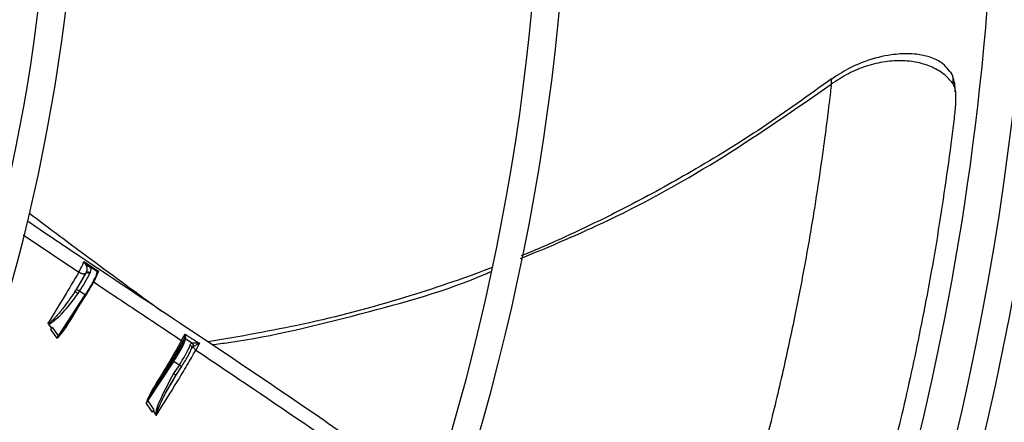
# Model space of a CAD drawing. Units: inches. Extents: x 0.1 to 10.9, y 0.3 to 8.5.
# Drawn here: x 8.2 to 8.4, y 7.6 to 7.7 of the extents above; entities that cross this region are included whole.
import ezdxf

# ---------------------------------------------------------------- set-up
doc = ezdxf.new("R2010")
doc.units = ezdxf.units.IN
doc.header["$MEASUREMENT"] = 0

msp = doc.modelspace()

# ---------------------------------------------------------------- linework, layer by layer
at = {"linetype": 'Continuous', "lineweight": 25}
for p, q in [((8.246220927720755, 7.652360087425911), (8.253331115541414, 7.647581209410078)), ((8.253988335463108, 7.648938882995323), (8.255845853455611, 7.647707622048918)), ((8.253988339424028, 7.648938888153078), (8.254300703696021, 7.648344003710696)), ((8.25459863932749, 7.648335848589636), (8.254849015329278, 7.648024791849113)), ((8.255389237871716, 7.647812702409966), (8.25459863932749, 7.648335848589636)), ((8.254178232283977, 7.647385921350837), (8.252823136616778, 7.645072965138303)), ((8.254211711503421, 7.647454516192023), (8.254178245304967, 7.647385912719307)), ((8.254770336341478, 7.647492089145091), (8.254739355953278, 7.64742131591455)), ((8.254849015329278, 7.648024791849113), (8.254770336341478, 7.647492089145091)), ((8.25561706274411, 7.647661948639298), (8.255389237871716, 7.647812702409966)), ((8.255615518057832, 7.647663269863226), (8.255617068398259, 7.647661957147859)), ((8.255845855066562, 7.647707624149047), (8.255644200337123, 7.647201823758167)), ((8.255653923028584, 7.647469127604522), (8.255757401105873, 7.647624143036336)), ((8.255845853455602, 7.647707622048908), (8.255713322341247, 7.647685877747157)), ((8.255757399208681, 7.647624145644195), (8.255845853455602, 7.647707622048908)), ((8.25411906300135, 7.644668408251628), (8.25067921159926, 7.639406440972962)), ((8.251885880884355, 7.641025339723391), (8.254218856428235, 7.64459411044597)), ((8.252823136616778, 7.645072965138303), (8.253017795921206, 7.645370736956948)), ((8.253226020822567, 7.644833577327699), (8.25342068006383, 7.645131349180845)), ((8.254119063001347, 7.644668408251623), (8.25342068006383, 7.645131349180845)), ((8.251748983082637, 7.640817685294024), (8.252538018768805, 7.64209697343003)), ((8.249403941498382, 7.640955295530103), (8.249815225449735, 7.640381716608013)), ((8.249815225449735, 7.640381716608013), (8.249919518783285, 7.6405412272215)), ((8.249919518783285, 7.6405412272215), (8.250679211602671, 7.639406440970701)), ((8.25081719712614, 7.639488390492243), (8.251748983082662, 7.640817685294008)), ((8.249721367601511, 7.640233671468127), (8.250499424636937, 7.639116274926103)), ((8.249816123483564, 7.640381743448454), (8.249721369543328, 7.640233672930618)), ((8.250499424469055, 7.639116275000664), (8.250755203507259, 7.639335867146087)), ((8.25067921159349, 7.639406440972055), (8.250499424812709, 7.639116274820736)), ((8.250499424646842, 7.639116274927963), (8.250724086642625, 7.639375931411314)), ((8.250724086672157, 7.639375931395719), (8.25081719712614, 7.639488390492243)), ((8.250755203507241, 7.639335867146072), (8.250724086646011, 7.639375931409525)), ((8.250755203540402, 7.639335867153325), (8.250861319426635, 7.639438340662785)), ((8.266495766556504, 7.638809809751457), (8.266929106965954, 7.639649659581914)), ((8.26689516115942, 7.639401476568986), (8.266813738444856, 7.639043803633073)), ((8.266929109806815, 7.639649657518368), (8.266895161162779, 7.639401476757847)), ((8.26697109250466, 7.639388633313472), (8.266929109806815, 7.639649657518371)), ((8.26681374001937, 7.63904380287416), (8.266673906400868, 7.638786717731707)), ((8.26680287200873, 7.638981643447982), (8.26681374001937, 7.63904380287416)), ((8.267814465145625, 7.638490130682518), (8.266998055471191, 7.639016775122291)), ((8.266998060985538, 7.639016782981527), (8.267009337146138, 7.639075379766134)), ((8.267724864757996, 7.637694612402876), (8.267962966970044, 7.638033439766386)), ((8.267833135653385, 7.638489339297234), (8.26781446526726, 7.638490130856578)), ((8.267962965501306, 7.6380334402172), (8.267980601928102, 7.638045314383881)), ((8.267980539022329, 7.638045332308493), (8.268767368872785, 7.638460153263482)), ((8.268767368923374, 7.638460153321426), (8.268313687856377, 7.637595320201399)), ((8.267789530995229, 7.637860989738029), (8.267806980228963, 7.637860960508349)), ((8.262167644262039, 7.631083004464326), (8.265475834320815, 7.636143568368413)), ((8.262950215204476, 7.632565336818214), (8.265341539630992, 7.636223364277576)), ((8.266174217315355, 7.635680627401321), (8.265457143953821, 7.63458371473746)), ((8.266174217315355, 7.635680627401321), (8.26547583432896, 7.636143568363012)), ((8.265290568348512, 7.633546104332771), (8.265752642043983, 7.634360161778767)), ((8.265753654991709, 7.634356432217911), (8.266473597595857, 7.635457733984387)), ((8.265467730171663, 7.633844389448389), (8.264612012006568, 7.632467957647651)), ((8.262795951481596, 7.632627417217469), (8.26209780356565, 7.63123827498805)), ((8.26295021520449, 7.632565336818205), (8.262171279895705, 7.631213518991918)), ((8.262063024949066, 7.631128773282033), (8.261959918408028, 7.630747937216952)), ((8.262123181013326, 7.631111819639258), (8.261959918410563, 7.630747937217568)), ((8.261959918410563, 7.630747937217568), (8.262167644476829, 7.631083004473318)), ((8.261959919751746, 7.630747939418898), (8.262739604585235, 7.629656819788992)), ((8.262097803572907, 7.631238274990108), (8.262063025206517, 7.631128773191221)), ((8.262171279895705, 7.631213518991918), (8.262123181010914, 7.631111819641636)), ((8.262167644262039, 7.631083004464326), (8.262123181010914, 7.631111819641636)), ((8.26216764432985, 7.631083004568056), (8.26293458986363, 7.62995931284256)), ((8.262739604585235, 7.629656819788992), (8.262832692430452, 7.629802177485068)), ((8.26293458986363, 7.62995931284256), (8.262831837740192, 7.629802158724625))]:
    msp.add_line(p, q, dxfattribs=at)
msp.add_circle((8.019224278735315, 7.709125432034453), 0.4183070866141785, dxfattribs=at)
for centre, radius, start, end in [((8.019224278735315, 7.709125432034453), 0.4181973120136959, 270.0000000000013, 90.00000000000074), ((8.019224278735315, 7.709125432034453), 0.3648479015362209, 314.3330780825713, 43.00720401661236), ((8.019224278735315, 7.709125432034453), 0.3697215564534522, 318.295222630182, 41.70477736981988), ((8.019224278735315, 7.709125432034453), 0.3560883014623267, 314.3489215720404, 42.99064757746378), ((8.019224278735315, 7.709125432034453), 0.2934590008451992, 314.4935106959506, 42.8345829814579), ((8.019224278735315, 7.709125432034453), 0.2306014896521451, 314.7194310250371, 42.62198317716951), ((8.019224278735315, 7.709125432034453), 0.351518560180038, 340.2416849753587, 6.594131174068042), ((8.019224278735315, 7.709125432034453), 0.2341166752539454, 314.7022501007788, 4.341457140197701e-13), ((8.019224278735315, 7.709125432034453), 0.2969741864469988, 314.4847305354027, 3.434999055980597e-13), ((8.019224278735315, 7.709125432034453), 0.3596034870641261, 314.3426822451447, 5.661387333005059e-13), ((8.237396176112185, 7.655883661515986), 0.01929758916156897, 326.1387087948567, 333.9906313833446), ((8.251771815790825, 7.642815064665016), 0.002843224815075414, 54.55455611494524, 64.00913819484583), ((8.25386834024578, 7.644227480976951), 0.0005072265388390128, 46.28714159403075, 60.37630983255307), ((8.252534235325138, 7.645003403907555), 0.01652160011859092, 325.6478263027861, 335.7713366990074), ((8.264926212979873, 7.635371473620324), 0.0009477414832418702, 54.55455646045026, 64.00913857317994), ((8.265422049049782, 7.634357845579417), 0.001521679614141667, 46.28714157763813, 60.37630983863248)]:
    msp.add_arc(centre, radius, start, end, dxfattribs=at)
for points, knots in [([(8.365155717043518, 7.67287086660097), (8.364752971104505, 7.673417197106503), (8.364077896629448, 7.674332945084331), (8.36234085660676, 7.675148692186254), (8.36077485232238, 7.67546877527493), (8.359214433015058, 7.675572405698498), (8.357061602388193, 7.675422285798137), (8.354471029421012, 7.674792349170133), (8.351778543645098, 7.673636002004115), (8.350381890526414, 7.672730299559538), (8.349633339400082, 7.672244878680194)], [0, 0, 0, 0, 0.178555495182206, 0.2992910554820822, 0.4051996147914247, 0.4735502314391363, 0.5960364926045297, 0.7696025450213134, 0.8765160281236791, 1, 1, 1, 1]), ([(8.365264700730114, 7.671629907285771), (8.364978819468492, 7.672013390500814), (8.36444022116655, 7.672735870201907), (8.362933708515358, 7.673716887649831), (8.361067809944853, 7.674396762942706), (8.358903974663733, 7.674693816195846), (8.356567442074441, 7.674566863766433), (8.354176923537809, 7.674002737567543), (8.35181556819939, 7.673053873955283), (8.350379983097408, 7.672102591516873), (8.349660725052226, 7.671625979196139)], [0, 0, 0, 0, 0.1581806846826486, 0.2980113061157747, 0.4247483711370657, 0.5432968076931247, 0.6579003177202091, 0.7715172454432343, 0.8855253797401046, 1, 1, 1, 1]), ([(8.349712599950948, 7.672339326017928), (8.346784703709613, 7.670219929221135), (8.340982442897607, 7.666019885242276), (8.332224056299518, 7.660643409784012), (8.324155928843323, 7.656189718427528), (8.317226845953906, 7.652810240463928), (8.312637300133911, 7.650731183192298), (8.310347897326547, 7.649818661871763), (8.30997126799436, 7.649668543118326)], [0, 0, 0, 0, 0.2373215671425486, 0.4703041075827081, 0.671237695565347, 0.8391081665701977, 0.9735317072277478, 1, 1, 1, 1]), ([(8.349660648139901, 7.671626095575602), (8.349682283825683, 7.671827304616567), (8.349719330034823, 7.672171829504206), (8.3497283997999, 7.672269874144862), (8.349732172650885, 7.672310658863736)], [0, 0, 0, 0, 0.5840188856704251, 1, 1, 1, 1]), ([(8.365264819500538, 7.671629902745183), (8.365279960247134, 7.671972722217351), (8.36530000726511, 7.672426630357118), (8.365138013490045, 7.672941983260201), (8.365015078369451, 7.673092239495074), (8.364960660447522, 7.673158751261761)], [0, 0, 0, 0, 0.632348071980167, 0.8372568081488672, 1, 1, 1, 1]), ([(8.365539448919824, 7.670653102437641), (8.365539840097561, 7.670725109311336), (8.365542603050711, 7.671233705788326), (8.365430113409612, 7.672039929243834), (8.365244233047099, 7.672580628240993), (8.365144973622481, 7.672869359501372)], [0, 0, 0, 0, 0.07137258675761694, 0.5041164032886417, 1, 1, 1, 1]), ([(8.30989149138291, 7.649307192584294), (8.313663542216677, 7.650883964587122), (8.322632588449059, 7.654633156105088), (8.335980424115418, 7.662133058782252), (8.345124490714447, 7.668478352990849), (8.349660643722286, 7.671626101872404)], [0, 0, 0, 0, 0.2678042000369838, 0.6367751542095651, 1, 1, 1, 1]), ([(8.349660725053214, 7.671625979205285), (8.349625977346365, 7.67130982550668), (8.349555389757073, 7.670667580896773), (8.3493718831433, 7.669093319135043), (8.3491517174439, 7.667283852356772), (8.348813618703634, 7.664638438026941), (8.348298287983722, 7.660878233827114), (8.347479767025185, 7.655468704686578), (8.346375161822442, 7.649007231425543), (8.345023235864417, 7.641985513101509), (8.343470650379516, 7.634759443720647), (8.341673665384773, 7.627251962390368), (8.339902279820572, 7.620563523222294), (8.33821570913551, 7.614669319325915), (8.336606947188757, 7.609381791278883), (8.334840639150979, 7.603888303275165), (8.333531106084326, 7.600146112005234), (8.332889310592162, 7.598312083106677)], [0, 0, 0, 0, 0.01870860557334852, 0.03800525232313588, 0.06274897001703605, 0.09288662028183853, 0.1445015544634686, 0.2144387166609803, 0.3045489152561852, 0.3942806683923373, 0.4940310895030966, 0.5989086747480846, 0.7036108974479098, 0.7715215105874843, 0.8438406937595867, 0.923467118657245, 1, 1, 1, 1]), ([(8.365264819501899, 7.671629902742954), (8.365353451155029, 7.671436610640748), (8.36551337138383, 7.67108784904014), (8.365594486651505, 7.670348982908713), (8.36559431153103, 7.669571226102188), (8.365542779140545, 7.668722364176284), (8.365448324334716, 7.667725130311139), (8.365264302955332, 7.666094057767549), (8.365103679304136, 7.664845635409364), (8.36499107316203, 7.663970421675713)], [0, 0, 0, 0, 0.1643195244008304, 0.2964856798923437, 0.402196824318394, 0.49948599754874, 0.6037148634384292, 0.7221820070054794, 1, 1, 1, 1]), ([(8.364991097854135, 7.66397041863263), (8.364396933928825, 7.659766210647741), (8.363226784880478, 7.651486424947211), (8.361008777830031, 7.639691858204684), (8.358639313797454, 7.628900616629157), (8.356397168357596, 7.619986107881225), (8.35446213607204, 7.612947504916699), (8.35287423527746, 7.607533164204493), (8.351453834947764, 7.602894545994792), (8.34999574085995, 7.598393297299894), (8.348719498517537, 7.594628103948651), (8.347743548786772, 7.592059348294013), (8.347475266082764, 7.591353212833101)], [0, 0, 0, 0, 0.1453246592707179, 0.28620302327785, 0.4191724274459048, 0.5415565797220021, 0.6314244304969299, 0.7155802805429735, 0.7971237153168343, 0.8796971545541893, 0.9669294722272844, 1, 1, 1, 1]), ([(8.247004045189287, 7.655119272793733), (8.249612338664582, 7.653159924732767), (8.255235538191606, 7.64893578155484), (8.260907969279287, 7.644802065345488), (8.263949271074125, 7.642585753091972)], [0, 0, 0, 0, 0.4638450872603222, 1, 1, 1, 1]), ([(8.298356962859271, 7.619001544553569), (8.296439821453529, 7.620365988772328), (8.2915381690221, 7.623854532341619), (8.281499145911386, 7.630821941067504), (8.268435836434348, 7.639629523507242), (8.25614884514873, 7.647753894677178), (8.248961538669056, 7.652593504390975), (8.246716275538864, 7.654105363845646)], [0, 0, 0, 0, 0.1118832398641553, 0.2860575401865613, 0.5830305738742804, 0.8697417340494621, 1, 1, 1, 1]), ([(8.25333104453722, 7.647581147475753), (8.253487651555377, 7.647867385757171), (8.253800914423039, 7.648439951571445), (8.253925854210728, 7.648772561299642), (8.253988333842365, 7.648938892087306)], [0, 0, 0, 0, 0.4999220601062625, 1, 1, 1, 1]), ([(8.254598646967382, 7.648335860042241), (8.25456710513997, 7.648359137032666), (8.254473246735133, 7.64842840192217), (8.25426161219153, 7.648614019301936), (8.254095838824558, 7.648811092006144), (8.253988339424028, 7.648938888153078)], [0, 0, 0, 0, 0.1510513176475584, 0.4494804798762003, 0.9999999999999999, 0.9999999999999999, 0.9999999999999999, 0.9999999999999999]), ([(8.254300696113766, 7.648344014758835), (8.254344791746707, 7.648215889321823), (8.254433818338063, 7.647957211304012), (8.254286211267688, 7.64762312439947), (8.254211715243075, 7.647454513599184)], [0, 0, 0, 0, 0.4953085619580584, 1, 1, 1, 1]), ([(8.25430069888435, 7.648344002350123), (8.25432682562122, 7.648353877450955), (8.25437972575291, 7.648373872069381), (8.254459328663048, 7.648380223668612), (8.254534871288053, 7.6483696323051), (8.254577562437536, 7.648347025306049), (8.254598646967382, 7.648335860042241)], [0, 0, 0, 0, 0.2469457757166792, 0.5000036598654201, 0.7530591730577344, 1, 1, 1, 1]), ([(8.306197903128366, 7.648153479457674), (8.306099337444135, 7.648113809386488), (8.304240201801967, 7.647365556646762), (8.300523065820286, 7.646067490356847), (8.292629044894044, 7.64350803356009), (8.282416910781853, 7.640804803422797), (8.273932798470042, 7.63934205532337), (8.26985117695812, 7.638638341854037)], [0, 0, 0, 0, 0.0084637961434653, 0.1596432389337264, 0.3134559270537386, 0.6697105184333562, 1, 1, 1, 1]), ([(8.253331116670662, 7.647581210388503), (8.252723332543185, 7.646538896636472), (8.251495900037124, 7.644433922645021), (8.250086073558213, 7.642180100523588), (8.24937434669142, 7.641042296842926)], [0, 0, 0, 0, 0.4951670454192003, 1, 1, 1, 1]), ([(8.253017795921206, 7.645370736956948), (8.253140184459197, 7.645560923683316), (8.253385028970092, 7.64594140192712), (8.25370805087148, 7.646485562938431), (8.25398710433181, 7.64698691076894), (8.254114511300093, 7.647252893467837), (8.254178232283977, 7.647385921350837)], [0, 0, 0, 0, 0.2499294228251847, 0.4999965543705158, 0.7499296001585494, 1, 1, 1, 1]), ([(8.25333104453722, 7.647581147475753), (8.253407245668019, 7.647533569710967), (8.253524555509342, 7.647460324865662), (8.253697054863936, 7.647400153909581), (8.253829234983323, 7.647370948506385), (8.253952895742676, 7.647363371620403), (8.254095858191521, 7.647378186627563), (8.254166092007154, 7.647424458066016), (8.254211713790058, 7.647454514606455)], [0, 0, 0, 0, 0.2391487186091051, 0.3681638046321363, 0.5000025122995334, 0.6318408364747261, 0.7608548349383862, 1, 1, 1, 1]), ([(8.254770335789955, 7.647492088441204), (8.254723996239628, 7.647516691432232), (8.254627847084976, 7.647567739765085), (8.254463086244238, 7.647582102611096), (8.254311633009761, 7.647545862449361), (8.254244128824695, 7.647484151463507), (8.254211711503213, 7.647454516191778)], [0, 0, 0, 0, 0.2418447713618725, 0.5017996540466534, 0.7607508221784275, 0.9999999999999999, 0.9999999999999999, 0.9999999999999999, 0.9999999999999999]), ([(8.254217562632235, 7.644593890512335), (8.254435162570786, 7.644936004923405), (8.254886757967277, 7.645646011066517), (8.25539888763199, 7.64658362607077), (8.255697171532677, 7.647265507832418), (8.255669146275592, 7.647401946640604), (8.255655642386342, 7.647467689286581)], [0, 0, 0, 0, 0.2409235570640562, 0.5000000000011192, 0.7590764429375346, 0.9999999999999999, 0.9999999999999999, 0.9999999999999999, 0.9999999999999999]), ([(8.255713323361842, 7.647685877278361), (8.255675144550604, 7.647683403487123), (8.255612226390983, 7.647679326712943), (8.255614585661963, 7.647667796450313), (8.255615513324615, 7.647663262764239)], [0, 0, 0, 0, 0.6068011440290101, 1, 1, 1, 1]), ([(8.255713323195964, 7.647685877050842), (8.255722691188716, 7.647677159944242), (8.25574142716397, 7.647659725740575), (8.255752075202112, 7.647636005673021), (8.255757399218272, 7.647624145645731)], [0, 0, 0, 0, 0.5000002734710756, 1, 1, 1, 1]), ([(8.27036430545291, 7.638291374990351), (8.271089057600847, 7.638383127835262), (8.277501475216047, 7.639194933030502), (8.289294815094237, 7.642151073239509), (8.30054874973027, 7.645210532831944), (8.30592291575704, 7.64757147861415), (8.306109118116318, 7.647653279896914)], [0, 0, 0, 0, 0.05929008254041978, 0.5245831568374547, 0.983527911606168, 1, 1, 1, 1]), ([(8.255201748612164, 7.646333966842664), (8.25708624949947, 7.645079832020493), (8.260851143214854, 7.642574296288434), (8.264615596769582, 7.640063727329316), (8.266495769757473, 7.638809812551899)], [0, 0, 0, 0, 0.5005455743951546, 1, 1, 1, 1]), ([(8.252823136435982, 7.645072965258131), (8.252308098034263, 7.644324550195159), (8.251534628455447, 7.643200602385435), (8.250508574153383, 7.641978799480351), (8.24996583005692, 7.641395076357921), (8.249676385239182, 7.641133322899058), (8.249529205055179, 7.641032877643195), (8.249457260240186, 7.641008658963205), (8.249428438894606, 7.641005701046346), (8.249407293025754, 7.641010333517721), (8.249393508464962, 7.641017588269033), (8.249382104345134, 7.641028477002552), (8.249376965761003, 7.641037634514622), (8.249374348935701, 7.641042297980017)], [0, 0, 0, 0, 0.5053025641561252, 0.7588485832657743, 0.8847620680464331, 0.9464339421675221, 0.9756160677723579, 0.9823349670861442, 0.9885377442353707, 0.991433389823859, 0.994243015717344, 0.9970682542614184, 1, 1, 1, 1]), ([(8.249403941498382, 7.640955295530103), (8.249427154092963, 7.640951280282184), (8.24947914446448, 7.640942287137096), (8.249610718017559, 7.64097319732583), (8.249943988238929, 7.641144808497665), (8.250453217324157, 7.641575359934227), (8.251188052644428, 7.642286398840971), (8.252165880066308, 7.643356280677699), (8.25282536055285, 7.644275260815104), (8.25322602064833, 7.644833577061169)], [0, 0, 0, 0, 0.01273916964594441, 0.02853253479931075, 0.07224819734118078, 0.2156837679345713, 0.3876325998800741, 0.6279629405127265, 1, 1, 1, 1]), ([(8.251828880291805, 7.640727258333808), (8.252440286853204, 7.641703571131155), (8.253145008785975, 7.642828892782856), (8.253761157621657, 7.64388118925866), (8.253842744634559, 7.644020528524073)], [0, 0, 0, 0, 0.8675855439831163, 1, 1, 1, 1]), ([(8.249374346700204, 7.641042296845241), (8.24937537286197, 7.641028585069967), (8.249377723390072, 7.640997176851259), (8.249394492949968, 7.640970388811943), (8.249403941482242, 7.640955295532478)], [0, 0, 0, 0, 0.4365664732877953, 1, 1, 1, 1]), ([(8.251550281018712, 7.640310951094598), (8.25158343040698, 7.640356662450268), (8.25168163054209, 7.640492075546477), (8.25177020548742, 7.64063354477762), (8.251828880216726, 7.640727258285556)], [0, 0, 0, 0, 0.3375696808417941, 1, 1, 1, 1]), ([(8.25182888027465, 7.640727258306357), (8.251815372592432, 7.640736954105576), (8.251787320100775, 7.640757090152777), (8.251757453241883, 7.640785678892843), (8.25174218576709, 7.640808142233396), (8.251746773866968, 7.640814583675511), (8.251748983082708, 7.640817685293977)], [0, 0, 0, 0, 0.240759555775462, 0.5000047618339132, 0.7592473182934564, 1, 1, 1, 1]), ([(8.250861320244132, 7.639438341509162), (8.250853039509611, 7.639446984601385), (8.25083647807466, 7.639464270750245), (8.250823624132927, 7.639480350550372), (8.250817197175289, 7.639488390433884)], [0, 0, 0, 0, 0.500001029270217, 1, 1, 1, 1]), ([(8.250861319008049, 7.639438340565889), (8.251019259607325, 7.639618734512484), (8.251264172623895, 7.639898465157005), (8.251475304728203, 7.640202856868604), (8.251550281018712, 7.640310951094598)], [0, 0, 0, 0, 0.6448844634244317, 1, 1, 1, 1]), ([(8.266895161162779, 7.639401476757847), (8.266908676643414, 7.639401526385175), (8.266935707609047, 7.639401625639847), (8.266959297590777, 7.639392963786816), (8.266971092583546, 7.639388632859602)], [0, 0, 0, 0, 0.4999999193406753, 1, 1, 1, 1]), ([(8.266929109952361, 7.639649658613394), (8.267235532563728, 7.639451573803819), (8.267848328285499, 7.63905543618423), (8.268461038202433, 7.638658569868995), (8.268767368413883, 7.638460152740589)], [0, 0, 0, 0, 0.5000403894485548, 1, 1, 1, 1]), ([(8.26700933778592, 7.639075378980182), (8.267011077040362, 7.639105424267186), (8.267015465477805, 7.639181233682579), (8.266987795899135, 7.63931056153463), (8.266971092510195, 7.639388633320237)], [0, 0, 0, 0, 0.3963265888312721, 1, 1, 1, 1]), ([(8.26649582400811, 7.638809860058024), (8.265922549374146, 7.637817241469471), (8.26477371046649, 7.635828039806897), (8.263456079866076, 7.633695708026025), (8.262795951544804, 7.632627417263456)], [0, 0, 0, 0, 0.4990034983524788, 0.9999999999999999, 0.9999999999999999, 0.9999999999999999, 0.9999999999999999]), ([(8.266673906400868, 7.638786717731707), (8.266412418218517, 7.638327529897412), (8.265787414993756, 7.637229989371391), (8.264540709378023, 7.635143920272773), (8.263531212128623, 7.633507276173084), (8.262950215204476, 7.632565336818214)], [0, 0, 0, 0, 0.2339127644379755, 0.5590930755339804, 1, 1, 1, 1]), ([(8.265341539630992, 7.636223364277576), (8.265530902655206, 7.63651995313028), (8.265919972378635, 7.637129331562914), (8.266389514946905, 7.637962367078518), (8.266717749734806, 7.638635144133463), (8.266775005309821, 7.638868209071466), (8.26680287200873, 7.638981643447982)], [0, 0, 0, 0, 0.243353585245977, 0.5000000000013071, 0.7566464147559082, 1, 1, 1, 1]), ([(8.26649576801633, 7.638809812386417), (8.266511347823483, 7.638800128364975), (8.266535362501205, 7.638785201437339), (8.266570657726739, 7.638773167924544), (8.266597666391691, 7.638767510639646), (8.266622773963944, 7.638766410990433), (8.266651492131611, 7.638770145077387), (8.26666508810455, 7.638780195758983), (8.266673908639959, 7.638786716248051)], [0, 0, 0, 0, 0.2386366397668789, 0.3678339494302554, 0.500002024056186, 0.6321697560277715, 0.7613661260961009, 1, 1, 1, 1]), ([(8.267009337958326, 7.639075379216891), (8.26699363912192, 7.639083774926167), (8.266969482817508, 7.639096693674015), (8.266932453769778, 7.639101242467388), (8.266903532358455, 7.639099607092362), (8.266875786992049, 7.639092094029095), (8.266842838673263, 7.639076248051417), (8.26682520191048, 7.639056582935761), (8.266813740035301, 7.639043802863603)], [0, 0, 0, 0, 0.2393462793729645, 0.3682898167986873, 0.5000004073241151, 0.6317109383655255, 0.7606543045593074, 0.9999999999999999, 0.9999999999999999, 0.9999999999999999, 0.9999999999999999]), ([(8.267600529047613, 7.638223281164803), (8.267631745675148, 7.638297882445928), (8.267689929305003, 7.638436929283159), (8.267775024941633, 7.638473281926105), (8.267814465145625, 7.638490130682518)], [0, 0, 0, 0, 0.5365190795497954, 0.9999999999999999, 0.9999999999999999, 0.9999999999999999, 0.9999999999999999]), ([(8.267814465267259, 7.638490130856578), (8.267844416048293, 7.638462343836067), (8.267905756432341, 7.638405434919144), (8.267961993111793, 7.638287761752141), (8.267985998335352, 7.638158662834813), (8.267970522089156, 7.638074523233959), (8.267962965470069, 7.638033440215135)], [0, 0, 0, 0, 0.2441357731646183, 0.4999997184859064, 0.7558638171685584, 1, 1, 1, 1]), ([(8.267980601978648, 7.638045314713162), (8.267986970905437, 7.638085312274777), (8.26800001442555, 7.638167227017511), (8.267975526348522, 7.638292064236184), (8.267920949082011, 7.638406221240123), (8.267861997180932, 7.638462020991428), (8.267833135653131, 7.638489339297437)], [0, 0, 0, 0, 0.2434944332939493, 0.4986749955455462, 0.7545625283018016, 1, 1, 1, 1]), ([(8.268767368872785, 7.638460153263482), (8.2685545378206, 7.638462479826961), (8.26818214381352, 7.638466550653505), (8.26793782968064, 7.638482514268635), (8.267833146242605, 7.638489354340044)], [0, 0, 0, 0, 0.5715211526938874, 1, 1, 1, 1]), ([(8.267980548578045, 7.63804532733728), (8.267989252705455, 7.638008403075101), (8.268006924945773, 7.637933434683195), (8.268080211184834, 7.637813850416048), (8.268181940872282, 7.637697015920653), (8.268270210478054, 7.637628880463065), (8.268313687856377, 7.637595320201399)], [0, 0, 0, 0, 0.2462550032972893, 0.49997861856942, 0.7537134262655377, 1, 1, 1, 1]), ([(8.26324998242796, 7.629224850839185), (8.264154333626522, 7.630671462654427), (8.265510525210784, 7.632840844165327), (8.267188456300895, 7.635636834626078), (8.267940916726184, 7.636946480436525), (8.268313731309105, 7.637595358490688)], [0, 0, 0, 0, 0.5024447831597473, 0.7534809347951746, 0.9999999999999999, 0.9999999999999999, 0.9999999999999999, 0.9999999999999999]), ([(8.266469716208068, 7.635457074183494), (8.266609329463366, 7.635674683556116), (8.266893267619913, 7.636117246147878), (8.267259519721266, 7.636744324130409), (8.267556343296203, 7.637299296240158), (8.267669319751509, 7.637564304398375), (8.26772487061825, 7.637694609715911)], [0, 0, 0, 0, 0.2458515209742808, 0.4999999999992045, 0.7541484790246552, 1, 1, 1, 1]), ([(8.26831373119953, 7.637595358392858), (8.273222567601579, 7.634297157463262), (8.282766434078455, 7.62788472349565), (8.292592117293916, 7.621031710276044), (8.297476274137306, 7.617526892468681), (8.297763411490035, 7.617320845828642)], [0, 0, 0, 0, 0.4992014326775213, 0.9705582806854406, 1, 1, 1, 1]), ([(8.265457143902621, 7.634583714771399), (8.264790480620967, 7.633346170752618), (8.263917069222074, 7.631724834941309), (8.263168380923354, 7.629884983672067), (8.263174555843879, 7.629368849979245), (8.263175456166481, 7.629293596082763)], [0, 0, 0, 0, 0.7336440331380799, 0.9611644722355945, 1, 1, 1, 1]), ([(8.263249982427933, 7.629224850839186), (8.26324699431507, 7.629236863992443), (8.263219932276966, 7.629345661894696), (8.263559845418085, 7.630295996283206), (8.264207473691147, 7.631697510491614), (8.264962045498558, 7.632985391275076), (8.265290568348512, 7.633546104332771)], [0, 0, 0, 0, 0.007652247786168524, 0.0693030787811406, 0.5947964103628305, 1, 1, 1, 1]), ([(8.262950215205262, 7.632565336817694), (8.262944430404584, 7.632563951050264), (8.262935517373768, 7.632561815905336), (8.262912452188681, 7.632567497805793), (8.262891247642704, 7.632574996547344), (8.262867357199864, 7.632585659249125), (8.262835008385249, 7.632602286259914), (8.262811319718015, 7.632617528636269), (8.262795951527574, 7.632627417235752)], [0, 0, 0, 0, 0.2390316082833323, 0.3682920484374487, 0.5004390458829858, 0.6325211639207046, 0.7615955055629149, 1, 1, 1, 1]), ([(8.262063025205274, 7.631128773186832), (8.262073038204708, 7.631125711023457), (8.26209300132718, 7.631119605925491), (8.262113142243638, 7.631114409619628), (8.262123180983675, 7.631111819649911)], [0, 0, 0, 0, 0.5015748137918773, 1, 1, 1, 1]), ([(8.262097803577346, 7.631238275011733), (8.262110593465703, 7.631233528858031), (8.262135227685993, 7.631224387433762), (8.262159573970441, 7.631217047911708), (8.262171279860498, 7.631213519010269)], [0, 0, 0, 0, 0.5191919291928317, 1, 1, 1, 1]), ([(8.262831837740192, 7.629802158724625), (8.26289068550998, 7.62971689282526), (8.262955805509385, 7.62962253894684), (8.263031629647886, 7.629510646702402), (8.263087503616024, 7.6294265174342), (8.26313713976488, 7.629351503077576), (8.263175456166481, 7.629293596082763)], [0, 0, 0, 0, 0.5064122926290715, 0.5603877311425352, 0.6606432885904653, 1, 1, 1, 1]), ([(8.263175456164848, 7.629293596083004), (8.263186592986493, 7.629279244400551), (8.263202903938364, 7.62925822497425), (8.263228753276751, 7.62923544571605), (8.263243108426106, 7.629228281461645), (8.263249982427936, 7.629224850839179)], [0, 0, 0, 0, 0.5286842460458551, 0.7743091851622634, 1, 1, 1, 1])]:
    msp.add_open_spline(points, degree=3, knots=knots, dxfattribs=at)
for points in [[(8.255617062743879, 7.647661948639452), (8.255630761526403, 7.647589476292657), (8.255658159091452, 7.647444531599065), (8.255346727570116, 7.646737602574629), (8.254824506793646, 7.645778595516406), (8.254354210932126, 7.645038470673236), (8.254119063001365, 7.644668408251651)], [(8.254178232284024, 7.647385921350905), (8.254211252254102, 7.64741741189698), (8.25427729219426, 7.647480392989133), (8.254428094305997, 7.647515078027475), (8.254592524943323, 7.64750027967689), (8.254690408904885, 7.647447639408113), (8.254739350885666, 7.647421319273723)], [(8.25561706274395, 7.647661948639435), (8.255631145364516, 7.647650078001752), (8.25565931060565, 7.647626336726386), (8.255679789858023, 7.647573753060454), (8.255680984422384, 7.647517202957228), (8.255664089730884, 7.64748419384216), (8.255655642385134, 7.647467689284625)], [(8.253226020822567, 7.644833577327699), (8.25317945670939, 7.644864027550279), (8.253086328483038, 7.64492492799544), (8.252958488596338, 7.645003270275303), (8.252859990491569, 7.645059414671517), (8.252835421251245, 7.645068448314635), (8.252823136631081, 7.645072965136193)], [(8.250724086616334, 7.639375931310326), (8.250717037936012, 7.639380825275283), (8.250702940575374, 7.639390613205197), (8.250687121257963, 7.639401165050375), (8.25067921159926, 7.639406440972962)], [(8.265475834323693, 7.636143568366503), (8.265678436589413, 7.636461081031363), (8.26608364112085, 7.637096106361083), (8.266566078116412, 7.637953444687283), (8.266907113420173, 7.638650418083468), (8.266967741454186, 7.63889465610935), (8.266998055471191, 7.639016775122291)], [(8.266802872008721, 7.638981643447988), (8.266814945569465, 7.638995197648152), (8.26683909269095, 7.639022306048478), (8.266892051863579, 7.639041580043928), (8.266948745625712, 7.639042042855544), (8.26698161885953, 7.639025197697745), (8.26699805547644, 7.639016775118845)], [(8.267724870618261, 7.637694609715935), (8.267749085402851, 7.637737033450439), (8.267797514972033, 7.637821880919447), (8.267791087749758, 7.63797364664416), (8.267727660659821, 7.638118885587661), (8.267642906316722, 7.638188482806232), (8.267600529145172, 7.638223281415518)], [(8.265752642850149, 7.634360161519065), (8.265754429669386, 7.634362603431562), (8.265758003307855, 7.634367487256554), (8.265695000864548, 7.634418397612914), (8.26559199375823, 7.634493078145604), (8.265502093888623, 7.634553502540175), (8.265457143953821, 7.63458371473746)]]:
    msp.add_open_spline(points, degree=3, dxfattribs=at)

doc.saveas('drawing.dxf')
